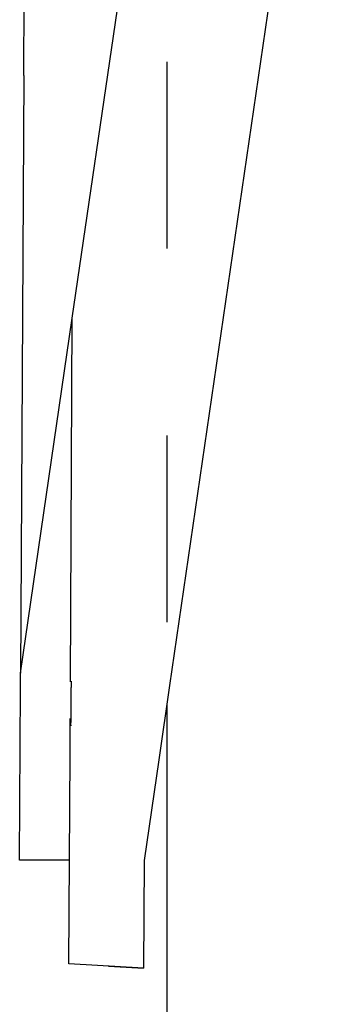
# Model space of a CAD drawing. Extents: x 352 to 741, y -340 to 369.
# Drawn here: x 623 to 627, y 130 to 143 of the extents above; entities that cross this region are included whole.
import ezdxf

# ---------------------------------------------------------------- set-up
doc = ezdxf.new("R2010")
doc.units = 0
doc.header["$LTSCALE"] = 10
doc.header["$MEASUREMENT"] = 0
doc.linetypes.add('HIDDEN', pattern=[0.5, 0.25, -0.25])
doc.layers.add('1', color=7, linetype='CONTINUOUS')
doc.layers.add('130', color=4, linetype='CONTINUOUS')

msp = doc.modelspace()

# ---------------------------------------------------------------- linework, layer by layer
at = {"layer": '1', "color": 4, "linetype": 'Continuous'}
for p, q in [((623.47337, 139.069015), (625.807165, 155.066595)), ((622.8220675, 142.317245), (622.8613525, 149.820085)), ((626.98643, 149.2955375), (624.7773975, 134.15317)), ((622.8220675, 142.317245), (622.78018, 134.317355)), ((622.78018, 134.317355), (623.47337, 139.069015)), ((623.4478975, 134.203755), (623.47337, 139.069015)), ((622.7791325, 134.1173575), (622.78018, 134.317355)), ((624.7773975, 134.15317), (624.63253, 133.1601375)), ((622.76709, 131.81739), (622.7791325, 134.1173575)), ((623.44277, 133.2249), (623.445275, 133.7032125)), ((623.445275, 133.7032125), (623.445325, 133.71262)), ((623.42813, 130.428775), (623.44277, 133.2249)), ((624.631975, 133.15633), (624.43537, 131.808655)), ((624.631975, 133.15633), (624.63253, 133.1601375)), ((623.4353825, 131.81389), (622.76709, 131.81739)), ((624.43537, 131.808655), (624.4278425, 130.3711325)), ((624.4278425, 130.3711325), (623.42813, 130.428775)), ((623.959675, 130.3981275), (624.4278425, 130.3711325))]:
    msp.add_line(p, q, dxfattribs=at)
at = {"layer": '1', "color": 4}
for points in [[(623.456, 134.209, 0), (623.456, 134.206, 0), (623.456, 134.203, 0), (623.456, 134.2, 0), (623.456, 134.196, 0), (623.456, 134.193, 0), (623.456, 134.19, 0), (623.456, 134.187, 0), (623.456, 134.184, 0), (623.456, 134.18, 0), (623.456, 134.177, 0), (623.456, 134.174, 0), (623.456, 134.171, 0), (623.456, 134.168, 0), (623.456, 134.164, 0), (623.456, 134.161, 0), (623.456, 134.158, 0), (623.456, 134.155, 0), (623.456, 134.152, 0), (623.456, 134.149, 0), (623.456, 134.145, 0), (623.456, 134.142, 0), (623.456, 134.139, 0), (623.456, 134.136, 0), (623.456, 134.133, 0), (623.456, 134.13, 0), (623.456, 134.127, 0), (623.456, 134.124, 0), (623.455, 134.12, 0), (623.455, 134.117, 0), (623.455, 134.114, 0), (623.455, 134.111, 0), (623.455, 134.108, 0), (623.455, 134.105, 0), (623.455, 134.102, 0), (623.455, 134.099, 0), (623.455, 134.096, 0), (623.455, 134.093, 0), (623.455, 134.09, 0), (623.455, 134.087, 0), (623.455, 134.083, 0), (623.455, 134.08, 0), (623.455, 134.077, 0), (623.455, 134.074, 0), (623.455, 134.071, 0), (623.455, 134.068, 0), (623.455, 134.065, 0), (623.455, 134.062, 0), (623.455, 134.059, 0), (623.455, 134.056, 0), (623.455, 134.053, 0), (623.455, 134.05, 0), (623.455, 134.047, 0), (623.455, 134.044, 0), (623.455, 134.041, 0), (623.455, 134.038, 0), (623.455, 134.035, 0), (623.455, 134.032, 0), (623.455, 134.029, 0), (623.455, 134.026, 0), (623.455, 134.023, 0), (623.455, 134.02, 0), (623.455, 134.017, 0), (623.455, 134.014, 0), (623.455, 134.011, 0), (623.455, 134.008, 0), (623.455, 134.005, 0), (623.455, 134.002, 0), (623.455, 133.999, 0), (623.455, 133.996, 0), (623.455, 133.993, 0), (623.455, 133.99, 0), (623.455, 133.987, 0), (623.455, 133.985, 0), (623.455, 133.982, 0), (623.455, 133.979, 0), (623.455, 133.976, 0), (623.455, 133.973, 0), (623.455, 133.97, 0), (623.455, 133.967, 0), (623.455, 133.964, 0), (623.455, 133.961, 0), (623.455, 133.958, 0), (623.455, 133.956, 0), (623.455, 133.953, 0), (623.455, 133.95, 0), (623.455, 133.947, 0), (623.455, 133.944, 0), (623.455, 133.941, 0), (623.455, 133.938, 0), (623.455, 133.936, 0), (623.455, 133.933, 0), (623.455, 133.93, 0), (623.455, 133.927, 0), (623.455, 133.924, 0), (623.455, 133.922, 0), (623.455, 133.919, 0), (623.455, 133.916, 0), (623.455, 133.913, 0), (623.454, 133.911, 0), (623.454, 133.908, 0), (623.454, 133.905, 0), (623.454, 133.902, 0), (623.454, 133.9, 0), (623.454, 133.897, 0), (623.454, 133.894, 0), (623.454, 133.891, 0), (623.454, 133.889, 0), (623.454, 133.886, 0), (623.454, 133.883, 0), (623.454, 133.881, 0), (623.454, 133.878, 0), (623.454, 133.875, 0), (623.454, 133.873, 0), (623.454, 133.87, 0), (623.454, 133.868, 0), (623.454, 133.865, 0), (623.454, 133.862, 0), (623.454, 133.86, 0), (623.454, 133.857, 0), (623.454, 133.855, 0), (623.454, 133.852, 0), (623.454, 133.85, 0), (623.454, 133.847, 0), (623.454, 133.845, 0), (623.454, 133.842, 0), (623.454, 133.84, 0), (623.454, 133.837, 0), (623.454, 133.835, 0), (623.454, 133.832, 0), (623.454, 133.83, 0), (623.454, 133.827, 0), (623.454, 133.825, 0), (623.454, 133.822, 0), (623.454, 133.82, 0), (623.454, 133.818, 0), (623.454, 133.815, 0), (623.454, 133.813, 0), (623.454, 133.81, 0), (623.454, 133.808, 0), (623.454, 133.806, 0), (623.454, 133.803, 0), (623.454, 133.801, 0), (623.454, 133.799, 0), (623.454, 133.796, 0), (623.454, 133.794, 0), (623.454, 133.792, 0), (623.454, 133.79, 0), (623.454, 133.787, 0), (623.454, 133.785, 0), (623.454, 133.783, 0), (623.454, 133.781, 0), (623.454, 133.778, 0), (623.454, 133.776, 0), (623.454, 133.774, 0), (623.454, 133.772, 0), (623.454, 133.77, 0), (623.454, 133.768, 0), (623.454, 133.766, 0), (623.454, 133.763, 0), (623.454, 133.761, 0), (623.454, 133.759, 0), (623.454, 133.757, 0), (623.454, 133.755, 0), (623.454, 133.753, 0), (623.454, 133.751, 0), (623.454, 133.749, 0), (623.454, 133.747, 0), (623.454, 133.745, 0), (623.454, 133.743, 0), (623.454, 133.741, 0), (623.454, 133.739, 0), (623.454, 133.737, 0), (623.454, 133.735, 0), (623.454, 133.733, 0), (623.454, 133.732, 0), (623.454, 133.73, 0), (623.454, 133.728, 0), (623.454, 133.726, 0), (623.454, 133.724, 0), (623.454, 133.722, 0), (623.454, 133.721, 0), (623.454, 133.719, 0), (623.454, 133.717, 0), (623.454, 133.715, 0), (623.454, 133.713, 0), (623.454, 133.712, 0), (623.454, 133.71, 0), (623.454, 133.708, 0), (623.454, 133.707, 0), (623.454, 133.705, 0), (623.454, 133.703, 0), (623.454, 133.702, 0), (623.454, 133.7, 0), (623.453, 133.698, 0), (623.453, 133.697, 0), (623.453, 133.695, 0), (623.453, 133.693, 0), (623.453, 133.692, 0), (623.453, 133.69, 0), (623.453, 133.689, 0), (623.453, 133.687, 0), (623.453, 133.686, 0), (623.453, 133.684, 0), (623.453, 133.683, 0), (623.453, 133.681, 0), (623.453, 133.68, 0), (623.453, 133.678, 0), (623.453, 133.677, 0), (623.453, 133.675, 0), (623.453, 133.674, 0), (623.453, 133.673, 0), (623.453, 133.671, 0), (623.453, 133.67, 0), (623.453, 133.668, 0), (623.453, 133.667, 0), (623.453, 133.666, 0), (623.453, 133.664, 0), (623.453, 133.663, 0), (623.453, 133.662, 0), (623.453, 133.66, 0), (623.453, 133.659, 0), (623.453, 133.658, 0), (623.453, 133.657, 0)], [(623.445, 133.703, 0), (623.445, 133.703, 0), (623.445, 133.702, 0), (623.445, 133.701, 0), (623.445, 133.7, 0), (623.445, 133.7, 0), (623.445, 133.699, 0), (623.445, 133.698, 0), (623.445, 133.698, 0), (623.445, 133.697, 0), (623.445, 133.696, 0), (623.445, 133.695, 0), (623.445, 133.695, 0), (623.445, 133.694, 0), (623.445, 133.693, 0), (623.445, 133.693, 0), (623.445, 133.692, 0), (623.445, 133.691, 0), (623.445, 133.69, 0), (623.445, 133.69, 0), (623.445, 133.689, 0), (623.445, 133.688, 0), (623.445, 133.688, 0), (623.445, 133.687, 0), (623.445, 133.686, 0), (623.446, 133.685, 0), (623.446, 133.685, 0), (623.446, 133.684, 0), (623.446, 133.683, 0), (623.446, 133.683, 0), (623.446, 133.682, 0), (623.446, 133.681, 0), (623.446, 133.68, 0), (623.446, 133.68, 0), (623.446, 133.679, 0), (623.446, 133.678, 0), (623.446, 133.677, 0), (623.446, 133.677, 0), (623.446, 133.676, 0), (623.446, 133.675, 0), (623.446, 133.675, 0), (623.446, 133.674, 0), (623.446, 133.673, 0), (623.446, 133.672, 0), (623.446, 133.672, 0), (623.446, 133.671, 0), (623.446, 133.67, 0), (623.446, 133.67, 0), (623.446, 133.669, 0), (623.446, 133.668, 0), (623.446, 133.667, 0), (623.446, 133.667, 0), (623.447, 133.666, 0), (623.447, 133.665, 0), (623.447, 133.664, 0), (623.447, 133.664, 0), (623.447, 133.663, 0), (623.447, 133.662, 0), (623.447, 133.662, 0), (623.447, 133.661, 0), (623.447, 133.66, 0), (623.447, 133.659, 0), (623.447, 133.659, 0), (623.447, 133.658, 0), (623.447, 133.657, 0), (623.447, 133.656, 0), (623.447, 133.656, 0), (623.447, 133.655, 0), (623.447, 133.654, 0), (623.448, 133.653, 0), (623.448, 133.653, 0), (623.448, 133.652, 0), (623.448, 133.651, 0), (623.448, 133.651, 0), (623.448, 133.65, 0), (623.448, 133.649, 0), (623.448, 133.648, 0), (623.448, 133.648, 0), (623.448, 133.647, 0), (623.448, 133.646, 0), (623.448, 133.645, 0), (623.448, 133.645, 0), (623.449, 133.644, 0), (623.449, 133.643, 0), (623.449, 133.642, 0), (623.449, 133.642, 0), (623.449, 133.641, 0), (623.449, 133.64, 0), (623.449, 133.64, 0), (623.449, 133.639, 0), (623.449, 133.638, 0), (623.449, 133.637, 0), (623.449, 133.637, 0), (623.45, 133.636, 0), (623.45, 133.635, 0), (623.45, 133.634, 0), (623.45, 133.634, 0), (623.45, 133.633, 0), (623.45, 133.632, 0), (623.45, 133.631, 0), (623.45, 133.631, 0), (623.45, 133.63, 0), (623.45, 133.629, 0), (623.451, 133.628, 0), (623.451, 133.628, 0), (623.451, 133.627, 0), (623.451, 133.626, 0), (623.451, 133.625, 0), (623.451, 133.625, 0), (623.451, 133.624, 0), (623.451, 133.623, 0), (623.451, 133.623, 0), (623.452, 133.622, 0), (623.452, 133.621, 0), (623.452, 133.62, 0), (623.452, 133.62, 0), (623.452, 133.619, 0), (623.452, 133.618, 0), (623.452, 133.617, 0), (623.452, 133.617, 0), (623.453, 133.616, 0), (623.453, 133.615, 0), (623.453, 133.614, 0), (623.453, 133.614, 0), (623.453, 133.613, 0), (623.453, 133.612, 0), (623.453, 133.611, 0), (623.453, 133.611, 0)]]:
    msp.add_polyline3d(points, dxfattribs=at)
at = {"layer": '130', "linetype": 'HIDDEN'}
msp.add_line((624.73985, 152.5), (624.73985, 133.8957925), dxfattribs=at)
at = {"layer": '130'}
for p in [(624.73985, 133.8957925), (624.73985, 131.5)]:
    msp.add_line(p, (624.73985, 121), dxfattribs=at)

doc.saveas('drawing.dxf')
